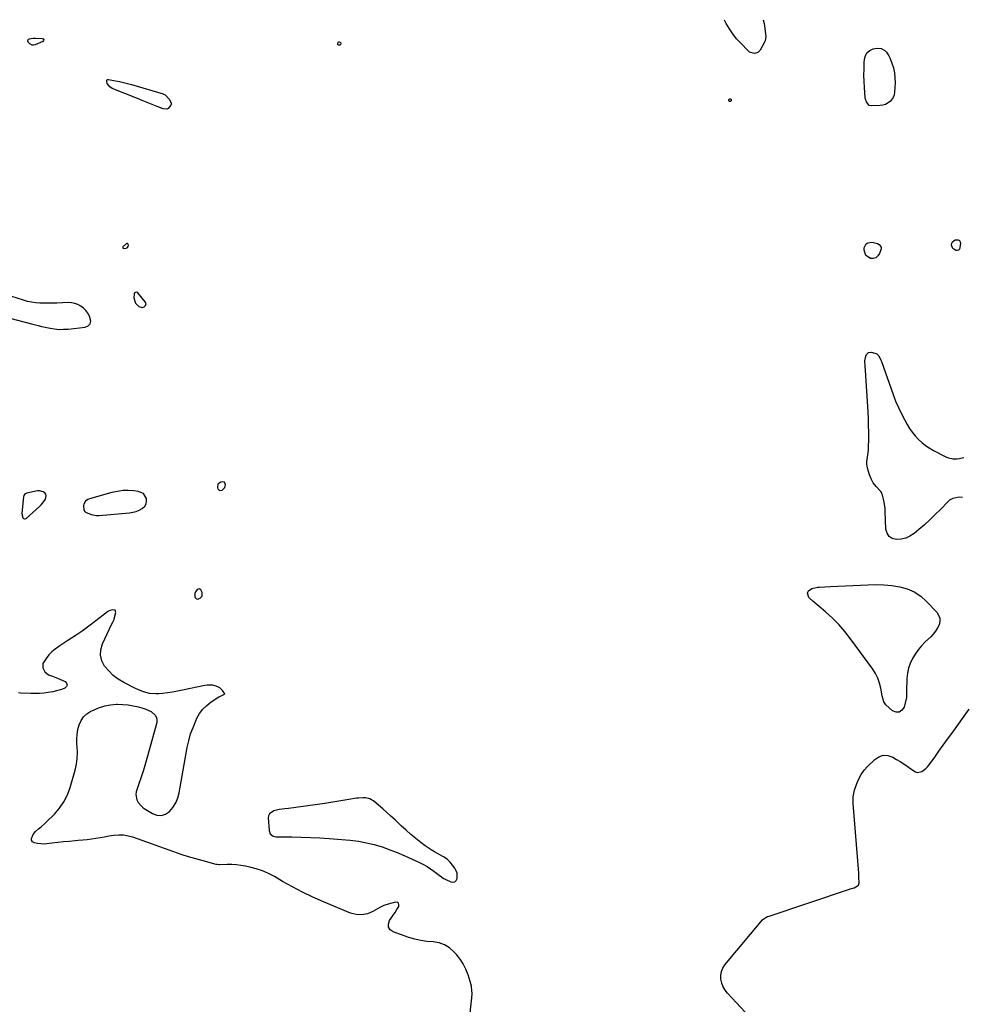
# Model space of a CAD drawing. Units: inches. Extents: x 1862656 to 1867962, y 416034 to 421344.
# Drawn here: x 1864085 to 1864827, y 420521 to 421296 of the extents above; entities that cross this region are included whole.
import ezdxf

# ---------------------------------------------------------------- set-up
doc = ezdxf.new("R2010")
doc.units = ezdxf.units.IN
doc.header["$MEASUREMENT"] = 0
doc.layers.add('1', color=7, linetype='Continuous')
doc.layers.add('8', color=7, linetype='Continuous')

msp = doc.modelspace()

# ---------------------------------------------------------------- linework, layer by layer
at = {"layer": '1', "color": 18}
for points in [[(1864169.9, 421119.69, 1648), (1864169.42, 421119.67, 1648), (1864168.89, 421119.44, 1648), (1864166.39, 421116.97, 1648), (1864166.23, 421116.52, 1648), (1864166.24, 421116.15, 1648), (1864166.51, 421115.89, 1648), (1864166.95, 421115.71, 1648), (1864168.83, 421115.96, 1648), (1864169.91, 421116.43, 1648), (1864170.62, 421117.2, 1648), (1864170.73, 421118.16, 1648), (1864170.59, 421118.92, 1648), (1864170.27, 421119.41, 1648), (1864169.9, 421119.69, 1648)], [(1864078.31, 421060.65, 1648), (1864094.36, 421056.45, 1648), (1864095.38, 421056.18, 1648), (1864099.8, 421054.98, 1648), (1864102.24, 421054.28, 1648), (1864102.6, 421054.2, 1648), (1864109, 421052.9, 1648), (1864112.57, 421052.34, 1648), (1864116.14, 421052.02, 1648), (1864119.73, 421052.03, 1648), (1864123.33, 421052.27, 1648), (1864136.71, 421053.81, 1648), (1864138.98, 421054.87, 1648), (1864140.54, 421056.35, 1648), (1864141, 421058.44, 1648), (1864140.11, 421062.33, 1648), (1864138.81, 421064.65, 1648), (1864137.28, 421066.78, 1648), (1864135.42, 421068.63, 1648), (1864133.34, 421070.29, 1648), (1864131, 421071.54, 1648), (1864128.58, 421072.47, 1648), (1864126.03, 421072.94, 1648), (1864123.38, 421073.09, 1648), (1864114.35, 421072.74, 1648), (1864111.03, 421072.64, 1648), (1864107.71, 421072.6, 1648), (1864104.39, 421072.62, 1648), (1864101.07, 421072.69, 1648), (1864097.77, 421072.93, 1648), (1864094.5, 421073.35, 1648), (1864091.28, 421074.04, 1648), (1864088.09, 421074.91, 1648), (1864067.91, 421081.33, 1648)], [(1864175.33, 421080.36, 1648), (1864175.11, 421079.85, 1648), (1864174.96, 421076.88, 1648), (1864176.27, 421072.58, 1648), (1864178.77, 421069.89, 1648), (1864181.61, 421069.29, 1648), (1864182.41, 421069.4, 1648), (1864183.12, 421069.66, 1648), (1864184.22, 421070.76, 1648), (1864184.54, 421072.24, 1648), (1864183.96, 421073.64, 1648), (1864178.18, 421080.65, 1648), (1864177.26, 421081.22, 1648), (1864176.19, 421081.11, 1648), (1864175.33, 421080.36, 1648)], [(1864827.15, 420919.68, 1650), (1864824.07, 420919.84, 1650), (1864819.55, 420918.94, 1650), (1864816.93, 420917.46, 1650), (1864815.77, 420916.46, 1650), (1864809.79, 420910.31, 1650), (1864805.65, 420906.18, 1650), (1864801.42, 420902.14, 1650), (1864797.07, 420898.24, 1650), (1864792.63, 420894.42, 1650), (1864788.91, 420891.33, 1650), (1864785.74, 420889.24, 1650), (1864782.4, 420887.67, 1650), (1864778.79, 420886.86, 1650), (1864775.01, 420886.57, 1650), (1864771.85, 420887.48, 1650), (1864769.34, 420889.03, 1650), (1864767.77, 420891.55, 1650), (1864766.85, 420894.7, 1650), (1864766.32, 420908.57, 1650), (1864766.15, 420911.02, 1650), (1864765.49, 420915.86, 1650), (1864765, 420918.27, 1650), (1864764.23, 420921.49, 1650), (1864763.27, 420923.62, 1650), (1864762.79, 420924.24, 1650), (1864759.04, 420928.42, 1650), (1864756.89, 420931.24, 1650), (1864755.08, 420934.22, 1650), (1864753.77, 420937.46, 1650), (1864752.79, 420940.86, 1650), (1864752.1, 420944.35, 1650), (1864751.85, 420946.14, 1650), (1864751.77, 420947.94, 1650), (1864752.21, 420951.51, 1650), (1864752.85, 420955.11, 1650), (1864753.02, 420956.92, 1650), (1864753.11, 420958.75, 1650), (1864753.24, 420965.72, 1650), (1864753.28, 420971.04, 1650), (1864753.22, 420976.36, 1650), (1864753.03, 420981.67, 1650), (1864752.76, 420986.98, 1650), (1864750.68, 421019.58, 1650), (1864750.47, 421023, 1650), (1864750.25, 421027.18, 1650), (1864750.9, 421030.98, 1650), (1864751.45, 421032.16, 1650), (1864753.14, 421033.7, 1650), (1864755.41, 421033.99, 1650), (1864759.55, 421032.76, 1650), (1864761.16, 421031.09, 1650), (1864762.85, 421027.81, 1650), (1864763.31, 421026.66, 1650), (1864772.46, 421000.83, 1650), (1864774.47, 420995.6, 1650), (1864776.64, 420990.45, 1650), (1864779.07, 420985.41, 1650), (1864781.67, 420980.46, 1650), (1864783.52, 420977.12, 1650), (1864785.45, 420973.98, 1650), (1864787.53, 420970.96, 1650), (1864789.86, 420968.13, 1650), (1864792.35, 420965.42, 1650), (1864795.07, 420962.94, 1650), (1864797.91, 420960.64, 1650), (1864800.96, 420958.61, 1650), (1864804.14, 420956.76, 1650), (1864813, 420952.13, 1650), (1864814.54, 420951.43, 1650), (1864816.11, 420950.85, 1650), (1864819.4, 420950.17, 1650), (1864822.75, 420950.1, 1650), (1864824.42, 420950.32, 1650), (1864828.04, 420951.17, 1650)], [(1864246.48, 420927.43, 1648), (1864246.84, 420928.6, 1648), (1864246.97, 420929.94, 1648), (1864246.33, 420931.6, 1648), (1864244.62, 420932.08, 1648), (1864243.31, 420931.83, 1648), (1864241.03, 420930.22, 1648), (1864240.76, 420927.44, 1648), (1864241.07, 420926.54, 1648), (1864242.47, 420925.2, 1648), (1864244.38, 420925.53, 1648), (1864246.48, 420927.43, 1648)], [(1864106.08, 420920.95, 1648), (1864105.66, 420922.15, 1648), (1864104.87, 420923.3, 1648), (1864103.6, 420924.15, 1648), (1864100.81, 420924.91, 1648), (1864099.28, 420924.82, 1648), (1864090.77, 420923.04, 1648), (1864089.77, 420922.6, 1648), (1864088.96, 420921.99, 1648), (1864088.44, 420921.12, 1648), (1864088.12, 420920.08, 1648), (1864086.84, 420907.26, 1648), (1864086.96, 420905.34, 1648), (1864087.69, 420903.55, 1648), (1864088.26, 420903.05, 1648), (1864088.87, 420902.78, 1648), (1864089.53, 420902.86, 1648), (1864090.23, 420903.19, 1648), (1864100.66, 420912.63, 1648), (1864101.94, 420913.88, 1648), (1864104.26, 420916.61, 1648), (1864105.5, 420918.38, 1648), (1864106.08, 420920.95, 1648)], [(1864166.23, 420925.04, 1648), (1864161.98, 420924.46, 1648), (1864157.75, 420923.56, 1648), (1864140.02, 420918.67, 1648), (1864138.84, 420918.18, 1648), (1864136.9, 420916.67, 1648), (1864135.52, 420914.32, 1648), (1864135.22, 420913.27, 1648), (1864135.53, 420909.67, 1648), (1864136.4, 420908.53, 1648), (1864137.03, 420908.1, 1648), (1864141.48, 420906.21, 1648), (1864145.61, 420905.48, 1648), (1864147.74, 420905.49, 1648), (1864171.6, 420907.6, 1648), (1864174.26, 420908.03, 1648), (1864176.83, 420908.71, 1648), (1864179.27, 420909.76, 1648), (1864181.63, 420911.05, 1648), (1864183.55, 420912.84, 1648), (1864184.66, 420914.62, 1648), (1864185.01, 420916.69, 1648), (1864184.87, 420918.95, 1648), (1864182.5, 420922.69, 1648), (1864178.45, 420924.46, 1648), (1864174.84, 420924.88, 1648), (1864170.52, 420925.12, 1648), (1864166.23, 420925.04, 1648)], [(1864228.74, 420844.9, 1648), (1864227.7, 420846.88, 1648), (1864226.99, 420847.42, 1648), (1864226.26, 420847.69, 1648), (1864225.51, 420847.53, 1648), (1864224.73, 420847.1, 1648), (1864223.4, 420845.37, 1648), (1864222.86, 420844.13, 1648), (1864222.87, 420841.36, 1648), (1864222.9, 420841.24, 1648), (1864224.21, 420839.76, 1648), (1864225.14, 420839.68, 1648), (1864227.19, 420840.52, 1648), (1864228.36, 420841.67, 1648), (1864228.68, 420842.4, 1648), (1864228.74, 420844.9, 1648)], [(1864437.15, 420491.42, 1648), (1864440.79, 420523.71, 1648), (1864440.96, 420525.59, 1648), (1864441.1, 420529.37, 1648), (1864441.07, 420531.26, 1648), (1864440.67, 420535, 1648), (1864439.75, 420538.64, 1648), (1864437.99, 420543.98, 1648), (1864436.27, 420548.31, 1648), (1864434.22, 420552.44, 1648), (1864431.68, 420556.29, 1648), (1864428.81, 420559.96, 1648), (1864426.91, 420562.09, 1648), (1864423.37, 420565.19, 1648), (1864419.5, 420567.62, 1648), (1864415.17, 420569.03, 1648), (1864410.52, 420569.76, 1648), (1864405.63, 420570.13, 1648), (1864400.8, 420570.79, 1648), (1864396.05, 420571.9, 1648), (1864391.36, 420573.3, 1648), (1864378.98, 420577.61, 1648), (1864376.69, 420579.35, 1648), (1864375.3, 420581.38, 1648), (1864375.25, 420583.85, 1648), (1864376.09, 420586.6, 1648), (1864377.43, 420588.51, 1648), (1864378.99, 420590.77, 1648), (1864380.51, 420593.06, 1648), (1864382, 420595.37, 1648), (1864383.45, 420597.71, 1648), (1864383.62, 420599.13, 1648), (1864383.34, 420600.23, 1648), (1864382.38, 420600.82, 1648), (1864380.97, 420601.08, 1648), (1864375.04, 420599.62, 1648), (1864371.63, 420598.51, 1648), (1864368.43, 420596.91, 1648), (1864363.08, 420593.73, 1648), (1864358.8, 420591.96, 1648), (1864354.46, 420591.03, 1648), (1864350.03, 420591.34, 1648), (1864345.54, 420592.48, 1648), (1864324.14, 420601.39, 1648), (1864315.92, 420605.02, 1648), (1864307.81, 420608.87, 1648), (1864299.87, 420613.06, 1648), (1864292.04, 420617.47, 1648), (1864285.7, 420621.21, 1648), (1864281.02, 420623.67, 1648), (1864276.23, 420625.79, 1648), (1864271.24, 420627.43, 1648), (1864266.13, 420628.74, 1648), (1864262.8, 420629.42, 1648), (1864259.25, 420630.02, 1648), (1864255.68, 420630.46, 1648), (1864252.09, 420630.65, 1648), (1864248.49, 420630.68, 1648), (1864242.7, 420630.52, 1648), (1864241.98, 420630.53, 1648), (1864240.56, 420630.69, 1648), (1864239.86, 420630.84, 1648), (1864229.52, 420633.53, 1648), (1864223.68, 420635.13, 1648), (1864217.87, 420636.84, 1648), (1864212.1, 420638.69, 1648), (1864206.37, 420640.65, 1648), (1864174.17, 420652.14, 1648), (1864170.53, 420653.14, 1648), (1864166.87, 420653.77, 1648), (1864163.15, 420653.84, 1648), (1864159.39, 420653.56, 1648), (1864155.25, 420652.91, 1648), (1864151.83, 420652.37, 1648), (1864148.42, 420651.8, 1648), (1864145, 420651.23, 1648), (1864141.59, 420650.69, 1648), (1864138.16, 420650.21, 1648), (1864134.73, 420649.83, 1648), (1864131.28, 420649.5, 1648), (1864128.79, 420649.3, 1648), (1864124.24, 420648.9, 1648), (1864119.71, 420648.48, 1648), (1864115.17, 420648, 1648), (1864110.64, 420647.49, 1648), (1864106.44, 420647, 1648), (1864104.03, 420646.86, 1648), (1864099.24, 420647.21, 1648), (1864096.75, 420647.75, 1648), (1864095.31, 420648.71, 1648), (1864094.41, 420649.87, 1648), (1864094.31, 420651.33, 1648), (1864095.61, 420654.36, 1648), (1864097.53, 420656.8, 1648), (1864099.86, 420658.83, 1648), (1864102, 420660.42, 1648), (1864104.95, 420662.91, 1648), (1864106.35, 420664.24, 1648), (1864112.47, 420670.38, 1648), (1864116.49, 420675.07, 1648), (1864119.97, 420680.07, 1648), (1864122.65, 420685.54, 1648), (1864124.8, 420691.32, 1648), (1864128.72, 420704.98, 1648), (1864129.77, 420709.61, 1648), (1864130.46, 420714.28, 1648), (1864130.61, 420719, 1648), (1864130.41, 420723.74, 1648), (1864130.22, 420725.61, 1648), (1864130.08, 420729.43, 1648), (1864130.25, 420733.2, 1648), (1864130.89, 420736.93, 1648), (1864131.84, 420740.63, 1648), (1864133.42, 420743.97, 1648), (1864135.42, 420746.93, 1648), (1864138.08, 420749.33, 1648), (1864141.18, 420751.34, 1648), (1864143.71, 420752.58, 1648), (1864147.93, 420754.31, 1648), (1864152.25, 420755.66, 1648), (1864156.69, 420756.44, 1648), (1864161.24, 420756.84, 1648), (1864162.06, 420756.86, 1648), (1864166.24, 420756.77, 1648), (1864170.39, 420756.44, 1648), (1864174.49, 420755.74, 1648), (1864178.57, 420754.8, 1648), (1864182.17, 420753.79, 1648), (1864184.37, 420753.05, 1648), (1864188.5, 420751.06, 1648), (1864191.87, 420748.27, 1648), (1864192.85, 420746.58, 1648), (1864193.15, 420744.65, 1648), (1864192.99, 420742.56, 1648), (1864185.77, 420716.06, 1648), (1864184.21, 420710.55, 1648), (1864182.58, 420705.06, 1648), (1864180.83, 420699.6, 1648), (1864179.02, 420694.17, 1648), (1864176.87, 420687.95, 1648), (1864176.49, 420685.72, 1648), (1864177.26, 420681.55, 1648), (1864178.42, 420679.61, 1648), (1864181.02, 420676.57, 1648), (1864182.32, 420675.44, 1648), (1864183.03, 420674.95, 1648), (1864189.61, 420670.81, 1648), (1864193.17, 420669.54, 1648), (1864196.61, 420669.23, 1648), (1864199.89, 420670.34, 1648), (1864203.06, 420672.41, 1648), (1864205.74, 420675.71, 1648), (1864207.97, 420679.24, 1648), (1864209.54, 420683.12, 1648), (1864210.67, 420687.22, 1648), (1864217.02, 420722.78, 1648), (1864218.2, 420728.18, 1648), (1864219.66, 420733.49, 1648), (1864221.52, 420738.68, 1648), (1864223.66, 420743.78, 1648), (1864224.6, 420745.81, 1648), (1864226.76, 420749.58, 1648), (1864229.29, 420753.03, 1648), (1864232.36, 420756.02, 1648), (1864235.79, 420758.69, 1648), (1864241.95, 420762.7, 1648), (1864242.6, 420763.09, 1648), (1864245.75, 420764.47, 1648), (1864246.2, 420764.7, 1648), (1864246.42, 420764.9, 1648), (1864246.47, 420765.02, 1648), (1864246.46, 420765.15, 1648), (1864244.75, 420767.63, 1648), (1864242.59, 420769.82, 1648), (1864239.82, 420771.17, 1648), (1864236.86, 420771.87, 1648), (1864232.79, 420772.02, 1648), (1864230.75, 420771.73, 1648), (1864213.16, 420767.87, 1648), (1864209.28, 420767.09, 1648), (1864205.39, 420766.41, 1648), (1864201.48, 420765.88, 1648), (1864197.56, 420765.43, 1648), (1864194.6, 420765.16, 1648), (1864192.15, 420765.06, 1648), (1864187.32, 420765.47, 1648), (1864182.57, 420766.7, 1648), (1864178, 420768.47, 1648), (1864175.78, 420769.52, 1648), (1864166.96, 420774.05, 1648), (1864162.68, 420776.65, 1648), (1864158.71, 420779.6, 1648), (1864155.18, 420783.08, 1648), (1864151.96, 420786.92, 1648), (1864149.88, 420791.11, 1648), (1864148.74, 420795.4, 1648), (1864149.03, 420799.83, 1648), (1864150.26, 420804.35, 1648), (1864157.61, 420820.21, 1648), (1864158.68, 420822.1, 1648), (1864159.38, 420823.55, 1648), (1864159.53, 420824.07, 1648), (1864160.69, 420829.09, 1648), (1864160.2, 420830.82, 1648), (1864158.47, 420831.32, 1648), (1864156.42, 420830.8, 1648), (1864154.96, 420830.11, 1648), (1864154.28, 420829.65, 1648), (1864144.98, 420822.45, 1648), (1864139.62, 420818.42, 1648), (1864134.2, 420814.48, 1648), (1864128.67, 420810.69, 1648), (1864123.07, 420807, 1648), (1864115.86, 420802.39, 1648), (1864113.07, 420800.37, 1648), (1864110.47, 420798.16, 1648), (1864108.13, 420795.66, 1648), (1864105.97, 420792.97, 1648), (1864103.47, 420788.9, 1648), (1864103.29, 420785.56, 1648), (1864105, 420782.31, 1648), (1864107.86, 420780.02, 1648), (1864110.9, 420778.87, 1648), (1864114.99, 420777.45, 1648), (1864118.96, 420775.67, 1648), (1864120.84, 420774.73, 1648), (1864121.98, 420773.37, 1648), (1864122.43, 420772.03, 1648), (1864121.86, 420770.74, 1648), (1864120.61, 420769.48, 1648), (1864120.14, 420769.3, 1648), (1864117.17, 420768.25, 1648), (1864114.17, 420767.34, 1648), (1864111.12, 420766.64, 1648), (1864107.53, 420766.01, 1648), (1864104.16, 420765.61, 1648), (1864100.78, 420765.33, 1648), (1864097.39, 420765.24, 1648), (1864093.99, 420765.27, 1648), (1864086.15, 420765.54, 1648), (1864084.21, 420765.91, 1648)], [(1864680.38, 420488.14, 1650), (1864642.18, 420529.35, 1650), (1864640.27, 420531.84, 1650), (1864638.71, 420534.49, 1650), (1864637.65, 420537.38, 1650), (1864636.93, 420540.43, 1650), (1864636.91, 420543.49, 1650), (1864637.36, 420546.42, 1650), (1864638.53, 420549.14, 1650), (1864640.17, 420551.73, 1650), (1864669.67, 420587.07, 1650), (1864670.61, 420588.03, 1650), (1864672.3, 420589.14, 1650), (1864673.53, 420589.7, 1650), (1864674.17, 420589.93, 1650), (1864738.16, 420611.35, 1650), (1864738.77, 420611.55, 1650), (1864741.85, 420612.46, 1650), (1864744.56, 420613.87, 1650), (1864745.16, 420614.54, 1650), (1864745.66, 420616.32, 1650), (1864745.56, 420620.62, 1650), (1864745.37, 420623.81, 1650), (1864741.09, 420678.88, 1650), (1864740.98, 420681.49, 1650), (1864741.07, 420684.11, 1650), (1864741.73, 420687.96, 1650), (1864742.1, 420689.21, 1650), (1864743.87, 420694.47, 1650), (1864745.42, 420698.18, 1650), (1864747.3, 420701.7, 1650), (1864749.65, 420704.91, 1650), (1864752.32, 420707.92, 1650), (1864758, 420713.49, 1650), (1864761.33, 420715.6, 1650), (1864764.77, 420716.76, 1650), (1864768.4, 420716.49, 1650), (1864772.15, 420715.27, 1650), (1864775.18, 420713.51, 1650), (1864778.05, 420711.77, 1650), (1864780.88, 420709.97, 1650), (1864783.64, 420708.06, 1650), (1864786.35, 420706.08, 1650), (1864790.15, 420703.61, 1650), (1864791.76, 420703.22, 1650), (1864795.08, 420704.04, 1650), (1864798.2, 420706.36, 1650), (1864799.54, 420707.75, 1650), (1864800.78, 420709.26, 1650), (1864805.19, 420715.36, 1650), (1864808.54, 420720.01, 1650), (1864811.9, 420724.65, 1650), (1864815.26, 420729.3, 1650), (1864818.62, 420733.95, 1650), (1864832.29, 420752.89, 1650)], [(1864392.94, 420654.41, 1648), (1864389.14, 420657.73, 1648), (1864385.42, 420661.14, 1648), (1864380.53, 420665.77, 1648), (1864377.33, 420668.75, 1648), (1864374.1, 420671.69, 1648), (1864370.81, 420674.57, 1648), (1864367.49, 420677.41, 1648), (1864363.54, 420680.73, 1648), (1864362.1, 420681.72, 1648), (1864360.58, 420682.5, 1648), (1864357.21, 420683.23, 1648), (1864355.43, 420683.27, 1648), (1864351.87, 420683.07, 1648), (1864350.1, 420682.83, 1648), (1864344.19, 420681.82, 1648), (1864339.46, 420681.04, 1648), (1864334.73, 420680.28, 1648), (1864329.99, 420679.56, 1648), (1864325.25, 420678.87, 1648), (1864296.64, 420674.82, 1648), (1864293.74, 420674.44, 1648), (1864289.4, 420673.92, 1648), (1864285.16, 420672.89, 1648), (1864281.61, 420670.58, 1648), (1864281.01, 420669.11, 1648), (1864280.75, 420667.41, 1648), (1864281.37, 420657.63, 1648), (1864282.36, 420654.85, 1648), (1864284.65, 420652.97, 1648), (1864285.59, 420652.7, 1648), (1864286.59, 420652.58, 1648), (1864299.23, 420652.49, 1648), (1864306.6, 420652.35, 1648), (1864313.96, 420652.1, 1648), (1864321.31, 420651.68, 1648), (1864328.65, 420651.15, 1648), (1864345.33, 420649.76, 1648), (1864351.68, 420648.99, 1648), (1864357.96, 420647.92, 1648), (1864364.14, 420646.38, 1648), (1864370.26, 420644.53, 1648), (1864376.29, 420642.36, 1648), (1864382.28, 420640.07, 1648), (1864388.19, 420637.59, 1648), (1864394.05, 420635, 1648), (1864399.86, 420632.32, 1648), (1864402.81, 420630.83, 1648), (1864405.69, 420629.22, 1648), (1864408.45, 420627.42, 1648), (1864411.14, 420625.49, 1648), (1864415.24, 420622.33, 1648), (1864416.97, 420621, 1648), (1864418.75, 420619.74, 1648), (1864419.38, 420619.38, 1648), (1864420.02, 420619.06, 1648), (1864424.29, 420617.05, 1648), (1864426, 420616.82, 1648), (1864427.47, 420617.09, 1648), (1864428.56, 420618.1, 1648), (1864429.4, 420619.6, 1648), (1864429.36, 420623.89, 1648), (1864428.62, 420625.88, 1648), (1864427.53, 420627.78, 1648), (1864423.89, 420632.54, 1648), (1864421.7, 420634.75, 1648), (1864419.08, 420636.48, 1648), (1864418.17, 420637.01, 1648), (1864414.02, 420639.29, 1648), (1864411.51, 420640.74, 1648), (1864409.04, 420642.25, 1648), (1864406.65, 420643.86, 1648), (1864404.29, 420645.55, 1648), (1864400.84, 420648.13, 1648), (1864396.85, 420651.23, 1648), (1864392.94, 420654.41, 1648)]]:
    msp.add_polyline3d(points, dxfattribs=at)
at = {"layer": '8', "color": 18}
for points in [[(1864670.24, 421295.77, 1650), (1864670.95, 421292.89, 1650), (1864672.21, 421282.67, 1650), (1864671.7, 421279.11, 1650), (1864671.19, 421278.02, 1650), (1864667.77, 421271.82, 1650), (1864665.92, 421269.9, 1650), (1864663.36, 421269.14, 1650), (1864659.43, 421270.31, 1650), (1864658.33, 421271.19, 1650), (1864652.52, 421277.19, 1650), (1864649.31, 421280.79, 1650), (1864646.31, 421284.54, 1650), (1864643.62, 421288.53, 1650), (1864641.15, 421292.68, 1650), (1864639.73, 421295.29, 1650)], [(1864091.43, 421279.52, 1650), (1864091.85, 421280.1, 1650), (1864092.58, 421280.58, 1650), (1864095.65, 421281.18, 1650), (1864096.75, 421281.22, 1650), (1864097.11, 421281.22, 1650), (1864097.48, 421281.21, 1650), (1864102.87, 421281.08, 1650), (1864103.71, 421280.59, 1650), (1864104.14, 421280.01, 1650), (1864103.95, 421279.31, 1650), (1864103.36, 421278.54, 1650), (1864097.21, 421275.92, 1650), (1864096.07, 421275.67, 1650), (1864094.98, 421275.69, 1650), (1864093, 421276.76, 1650), (1864091.8, 421278, 1650), (1864091.46, 421278.81, 1650), (1864091.43, 421279.52, 1650)], [(1864336.1, 421278.27, 1650), (1864336.63, 421278.29, 1650), (1864337.25, 421278.09, 1650), (1864337.55, 421277.83, 1650), (1864337.98, 421276.65, 1650), (1864337.2, 421275.67, 1650), (1864336.5, 421275.65, 1650), (1864335.94, 421275.82, 1650), (1864335.6, 421276.3, 1650), (1864335.4, 421276.97, 1650), (1864335.43, 421277.32, 1650), (1864335.72, 421277.91, 1650), (1864336.1, 421278.27, 1650)], [(1864752.06, 421269.93, 1650), (1864754.2, 421271.56, 1650), (1864756.88, 421272.71, 1650), (1864759.92, 421273.31, 1650), (1864763.18, 421273.17, 1650), (1864766.02, 421271.57, 1650), (1864767.22, 421270.29, 1650), (1864769.15, 421267.41, 1650), (1864769.88, 421265.82, 1650), (1864771.47, 421261.62, 1650), (1864772.65, 421257.82, 1650), (1864773.51, 421253.97, 1650), (1864773.9, 421250.04, 1650), (1864773.96, 421246.06, 1650), (1864773.63, 421238.65, 1650), (1864773.27, 421236.56, 1650), (1864772.61, 421234.62, 1650), (1864770.06, 421231.34, 1650), (1864766.42, 421229.13, 1650), (1864764.39, 421228.55, 1650), (1864762.26, 421228.22, 1650), (1864755.72, 421227.87, 1650), (1864753.59, 421228.35, 1650), (1864751.49, 421230.98, 1650), (1864750.78, 421233.29, 1650), (1864750.6, 421234.5, 1650), (1864749.96, 421242.4, 1650), (1864749.67, 421247.23, 1650), (1864749.52, 421252.07, 1650), (1864749.57, 421256.91, 1650), (1864749.76, 421261.74, 1650), (1864749.94, 421264.77, 1650), (1864750.73, 421267.59, 1650), (1864752.06, 421269.93, 1650)], [(1864185.5, 421230.54, 1650), (1864181.62, 421232.09, 1650), (1864177.74, 421233.64, 1650), (1864157.83, 421241.67, 1650), (1864155.95, 421242.82, 1650), (1864154.04, 421245.43, 1650), (1864153.66, 421247.13, 1650), (1864153.83, 421248.06, 1650), (1864154.02, 421248.39, 1650), (1864154.26, 421248.63, 1650), (1864154.58, 421248.74, 1650), (1864154.96, 421248.76, 1650), (1864160.43, 421247.69, 1650), (1864163.6, 421247.03, 1650), (1864166.76, 421246.31, 1650), (1864169.89, 421245.51, 1650), (1864173.02, 421244.65, 1650), (1864198, 421237.39, 1650), (1864198.41, 421237.24, 1650), (1864199.49, 421236.51, 1650), (1864202.68, 421233.13, 1650), (1864204.32, 421230.27, 1650), (1864204.42, 421229.33, 1650), (1864204.17, 421228.41, 1650), (1864201.99, 421225.96, 1650), (1864200.8, 421225.41, 1650), (1864198.08, 421225.58, 1650), (1864193.27, 421227.47, 1650), (1864189.38, 421229, 1650), (1864185.5, 421230.54, 1650)], [(1864643.69, 421231.4, 1650), (1864643.23, 421231.94, 1650), (1864643.21, 421232.04, 1650), (1864643.28, 421232.93, 1650), (1864643.91, 421233.57, 1650), (1864644.67, 421233.56, 1650), (1864645.12, 421232.95, 1650), (1864645.03, 421231.97, 1650), (1864644.46, 421231.43, 1650), (1864644.4, 421231.41, 1650), (1864643.69, 421231.4, 1650)], [(1864750.89, 421110.11, 1650), (1864749.63, 421114.28, 1650), (1864749.75, 421116.22, 1650), (1864751.24, 421119.38, 1650), (1864752.69, 421120.2, 1650), (1864755.9, 421120.63, 1650), (1864760.17, 421119.57, 1650), (1864761.46, 421118.81, 1650), (1864762.94, 421116.73, 1650), (1864763.04, 421115.5, 1650), (1864761.83, 421111.67, 1650), (1864760.52, 421109.76, 1650), (1864758.92, 421108.39, 1650), (1864756.89, 421107.81, 1650), (1864754.57, 421107.77, 1650), (1864750.89, 421110.11, 1650)], [(1864819.54, 421115.7, 1650), (1864818.52, 421118.25, 1650), (1864818.71, 421119.79, 1650), (1864819.21, 421120.96, 1650), (1864820.16, 421121.81, 1650), (1864821.41, 421122.45, 1650), (1864823.54, 421122.49, 1650), (1864824.63, 421121.99, 1650), (1864825.25, 421120.96, 1650), (1864825.54, 421119.57, 1650), (1864824.64, 421115.14, 1650), (1864823.96, 421114.38, 1650), (1864822.97, 421114.09, 1650), (1864821.78, 421114.12, 1650), (1864819.54, 421115.7, 1650)], [(1864718.68, 420849.3, 1650), (1864723.08, 420849.49, 1650), (1864752.46, 420850.98, 1650), (1864758.79, 420851.08, 1650), (1864765.09, 420850.89, 1650), (1864771.37, 420850.27, 1650), (1864777.63, 420849.37, 1650), (1864783.57, 420847.69, 1650), (1864789.14, 420845.32, 1650), (1864794.15, 420841.93, 1650), (1864798.8, 420837.86, 1650), (1864806.86, 420829.27, 1650), (1864808.31, 420827.01, 1650), (1864809.18, 420824.66, 1650), (1864809.18, 420822.15, 1650), (1864808.61, 420819.53, 1650), (1864807.32, 420816.92, 1650), (1864805.83, 420814.45, 1650), (1864804.04, 420812.18, 1650), (1864802.05, 420810.05, 1650), (1864797.69, 420805.94, 1650), (1864794.81, 420802.94, 1650), (1864792.14, 420799.79, 1650), (1864789.77, 420796.4, 1650), (1864787.62, 420792.84, 1650), (1864785.91, 420789.09, 1650), (1864784.57, 420785.24, 1650), (1864783.77, 420781.23, 1650), (1864783.34, 420777.13, 1650), (1864782.97, 420766.92, 1650), (1864782.97, 420766.33, 1650), (1864783.12, 420763.38, 1650), (1864783.05, 420762.8, 1650), (1864782.94, 420762.22, 1650), (1864781.05, 420754.6, 1650), (1864779.35, 420752.13, 1650), (1864777.34, 420750.66, 1650), (1864774.86, 420750.72, 1650), (1864772.06, 420751.78, 1650), (1864766.71, 420756.47, 1650), (1864765.08, 420758.73, 1650), (1864763.91, 420763.41, 1650), (1864762.77, 420769.64, 1650), (1864761.77, 420773.61, 1650), (1864760.44, 420777.42, 1650), (1864758.6, 420781.02, 1650), (1864756.42, 420784.48, 1650), (1864738.96, 420808.46, 1650), (1864734.49, 420814.14, 1650), (1864729.78, 420819.59, 1650), (1864724.68, 420824.68, 1650), (1864719.33, 420829.54, 1650), (1864709.33, 420837.98, 1650), (1864706.68, 420840.29, 1650), (1864706.25, 420840.82, 1650), (1864705.12, 420844.21, 1650), (1864705.24, 420845.22, 1650), (1864705.76, 420846.1, 1650), (1864708.53, 420848.03, 1650), (1864713.1, 420849.13, 1650), (1864714.27, 420849.16, 1650), (1864718.68, 420849.3, 1650)]]:
    msp.add_polyline3d(points, dxfattribs=at)

doc.saveas('drawing.dxf')
